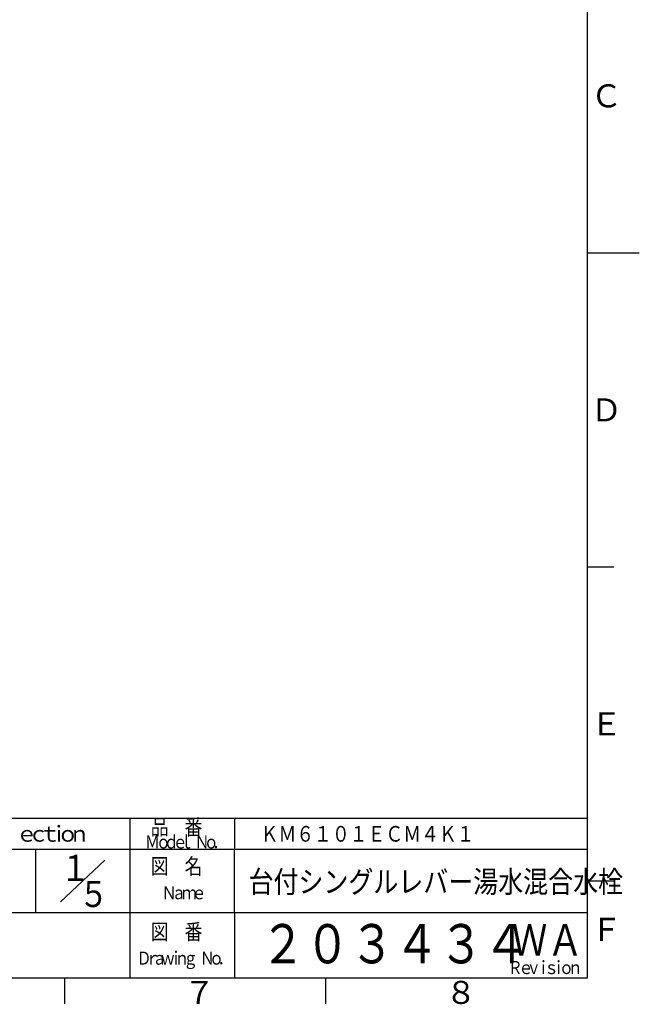
# Model space of a CAD drawing. Extents: x -1050 to 1050, y -742 to 742.
# Drawn here: x 457 to 1050, y -718 to 223 of the extents above; entities that cross this region are included whole.
import ezdxf

# ---------------------------------------------------------------- set-up
doc = ezdxf.new("R2010")
doc.units = 0
doc.header["$LTSCALE"] = 25
doc.linetypes.add('CONTINUOUS-S', pattern=[0])
doc.layers.get('0').update_dxf_attribs({"linetype": 'CONTINUOUS'})
doc.layers.get('DEFPOINTS').update_dxf_attribs({"linetype": 'CONTINUOUS'})
doc.layers.add('BALN', color=7, linetype='CONTINUOUS')
doc.styles.add('BIGFONT', font='ROMANS.shx', dxfattribs={"width": 0.833, "bigfont": 'bigfont.shx'})

# ---------------------------------------------------------------- blocks, each defined once
blk = doc.blocks.new('S36')
at = {"layer": 'BALN', "color": 4, "linetype": 'CONTINUOUS-S'}
blk.add_line((66.25, 50), (23.75, 10), dxfattribs=at)
at = {"layer": 'BALN', "style": 'BIGFONT', "width": 0.833}
for s, p in [('１', (23.75, 30)), ('５', (41.25, 5))]:
    blk.add_text(s, height=25, dxfattribs=at).set_placement(p)

msp = doc.modelspace()

# ---------------------------------------------------------------- linework, layer by layer
at = {"color": 2}
for p, q in [((1000, -692.5), (1000, 692.5)), ((125, -540), (1000, -540)), ((-925, -692.5), (1000, -692.5))]:
    msp.add_line(p, q, dxfattribs=at)
at = {"color": 3}
for p, q in [((1000, 0), (1049.5, 0)), ((1000, -300), (1025, -300)), ((562.5, -540), (562.5, -570)), ((662.5, -540), (662.5, -570)), ((1000, -570), (125, -570)), ((472.5, -570), (472.5, -630)), ((562.5, -570), (562.5, -630)), ((662.5, -630), (662.5, -570)), ((1000, -600), (1025, -600)), ((125, -630), (1000, -630)), ((562.5, -630), (562.5, -692.5)), ((662.5, -630), (662.5, -692.5))]:
    msp.add_line(p, q, dxfattribs=at)
at = {"color": 3, "linetype": 'Continuous'}
for p, q in [((500, -692.5), (500, -717.5)), ((750, -717.5), (750, -692.5))]:
    msp.add_line(p, q, dxfattribs=at)
at = {"layer": 'DEFPOINTS'}
for p in [(687.5, -562.5), (687.5, -620), (927.5, -671.25), (687.5, -678.75)]:
    msp.add_point(p, dxfattribs=at)

# ---------------------------------------------------------------- block references
at = {"layer": 'BALN', "color": 2}
msp.add_blockref('S36', (472.5, -630), dxfattribs=at)

# ---------------------------------------------------------------- texts
at = {"color": 7, "linetype": 'Continuous', "style": 'BIGFONT'}
for s, height, p in [('Ｃ', 22, (1003, 139)), ('Ｄ', 22, (1003, -161)), ('Ｅ', 22, (1003, -461)), ('ｅ', 15, (453.75, -562.5)), ('ｃ', 15, (465, -562.5)), ('ｔ', 15, (476, -562.5)), ('ｉ', 15, (484.5, -562.5)), ('ｏ', 15, (493, -562.5)), ('ｎ', 15, (504, -562.5)), ('Ｆ', 22, (1003, -657.25)), ('７', 22, (614, -717.5)), ('８', 22, (864, -717.5))]:
    msp.add_text(s, height=height, dxfattribs=at).set_placement(p)
at = {"color": 7, "linetype": 'Continuous', "style": 'BIGFONT', "width": 0.833}
for s, height, p in [('品    番', 15, (582.5, -556)), ('Ｍ', 12.5, (577, -569)), ('ｏ', 12.5, (587.5, -569)), ('ｄ', 12.5, (595, -569)), ('ｅ', 12.5, (603.5, -569)), ('ｌ', 12.5, (609.5, -569)), ('Ｎ', 12.5, (624.5, -569)), ('ｏ', 12.5, (633.25, -569)), ('．', 12.5, (641.5, -569)), ('図    名', 15, (582.5, -593.5)), ('Ｎ', 12.5, (593, -617.54571071)), ('ａ', 12.5, (602.25, -617.54571071)), ('ｍ', 12.5, (612.25, -617.54571071)), ('ｅ', 12.5, (621.5, -617.54571071)), ('図    番', 15, (582.5, -656)), ('Ｄ', 12.5, (569, -680)), ('ｉ', 12.5, (599.5, -680)), ('Ｎ', 12.5, (629.5, -680)), ('ｒ', 12.5, (577.5, -680)), ('ａ', 12.5, (583.75, -680)), ('ｗ', 12.5, (591.75, -680)), ('ｎ', 12.5, (605.25, -680)), ('ｇ', 12.5, (613.5, -680)), ('ｏ', 12.5, (638.25, -680)), ('．', 12.5, (646.5, -680)), ('Ｒ', 12.5, (923.75, -689)), ('ｉ', 12.5, (950.75, -689)), ('ｉ', 12.5, (965.25, -689)), ('ｅ', 12.5, (934, -689)), ('ｖ', 12.5, (941.5, -689)), ('ｓ', 12.5, (958.5, -689)), ('ｏ', 12.5, (972.75, -689)), ('ｎ', 12.5, (981.25, -689))]:
    msp.add_text(s, height=height, dxfattribs=at).set_placement(p)
at = {"layer": 'BALN', "color": 7, "style": 'BIGFONT', "width": 0.833}
msp.add_text('ＫＭ６１０１ＥＣＭ４Ｋ１', height=15, dxfattribs=at).set_placement((687.5, -562.5))
at = {"layer": 'BALN', "style": 'BIGFONT', "width": 0.833}
for s, height, p in [('台付シングルレバー湯水混合水栓', 21, (675.99740834, -611.26029085)), ('２０３４３４', 37.5, (687.5, -678.75)), ('ＷＡ', 30, (927.5, -671.25))]:
    msp.add_text(s, height=height, dxfattribs=at).set_placement(p)

doc.saveas('drawing.dxf')
